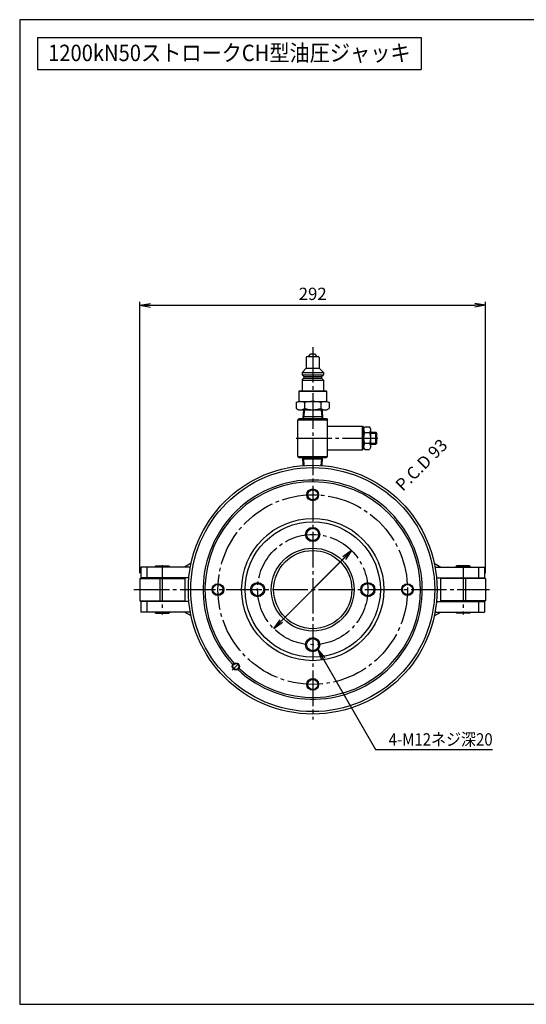
# Model space of a CAD drawing. Extents: x 10 to 410, y 10 to 287.
# Drawn here: x 10 to 153, y 10 to 287 of the extents above; entities that cross this region are included whole.
import ezdxf
from ezdxf.enums import TextEntityAlignment as Align

# ---------------------------------------------------------------- set-up
doc = ezdxf.new("R2010")
doc.units = 0
doc.linetypes.add('EXLTYPE3', pattern=[13, 10, -1, 1, -1])
doc.layers.get('0').update_dxf_attribs({"linetype": 'CONTINUOUS'})
doc.layers.get('DEFPOINTS').update_dxf_attribs({"linetype": 'CONTINUOUS'})
doc.layers.add('図面枠', color=7, linetype='CONTINUOUS')
doc.layers.add('Ｓ_１_１', color=7, linetype='CONTINUOUS')
doc.styles.add('EXCADDIM1', font='msgothic.ttc')
doc.styles.add('EXCADTTF1', font='msgothic.ttc')
doc.styles.get("Standard").update_dxf_attribs({"font": 'monotxt', "bigfont": 'extfont'})
doc.dimstyles.new('ISO-25', dxfattribs={"dimtxt": 2.5, "dimasz": 2.5, "dimexe": 1.25, "dimexo": 0.625, "dimtad": 1, "dimtxsty": 'STANDARD', "dimcen": 2.5, "dimazin": 3, "dimtfac": 1, "dimtmove": 0, "dimatfit": 3})

# ---------------------------------------------------------------- blocks, each defined once
blk = doc.blocks.new('EX_NORM')
at = {"color": 0, "linetype": 'CONTINUOUS'}
for q in [(-1, 0.167), (-1, 0), (-1, -0.167)]:
    blk.add_line((0, 0), q, dxfattribs=at)
blk = doc.blocks.new('*D22')
at = {"layer": 'DEFPOINTS', "color": 0}
for p in [(103.42, 137.63), (81.5, 115.71)]:
    blk.add_point(p, dxfattribs=at)
at = {"layer": 'Ｓ_１_１', "color": 2, "linetype": 'CONTINUOUS'}
for p, q in [((103.42, 137.63), (81.5, 115.71)), ((83.63, 117.83), (101.3, 135.51))]:
    blk.add_line(p, q, dxfattribs=at)
at = {"layer": 'Ｓ_１_１', "color": 2, "xscale": 3, "yscale": 3, "zscale": 3}
for p, rotation in [((103.42, 137.63), 45.00000000000006), ((81.5, 115.71), 225.0000000000001)]:
    blk.add_blockref('EX_NORM', p, dxfattribs=dict(at, rotation=rotation))
at = {"layer": 'Ｓ_１_１', "color": 2, "insert": (123.35, 161.44), "char_height": 3.464, "attachment_point": 5, "rotation": 45, "style": 'EXCADDIM1'}
blk.add_mtext('P.C.D 93', dxfattribs=at)
blk = doc.blocks.new('*D24')
at = {"layer": 'DEFPOINTS', "color": 0}
for p in [(141.13, 206.67), (43.8, 129.83), (141.13, 129.83)]:
    blk.add_point(p, dxfattribs=at)
at = {"layer": 'Ｓ_１_１', "color": 2, "linetype": 'CONTINUOUS'}
for p, q in [((43.8, 131.33), (43.8, 207.67)), ((46.8, 206.67), (138.13, 206.67)), ((141.13, 131.33), (141.13, 207.67))]:
    blk.add_line(p, q, dxfattribs=at)
at = {"layer": 'Ｓ_１_１', "color": 2, "xscale": 3, "yscale": 3, "zscale": 3, "rotation": 180}
blk.add_blockref('EX_NORM', (43.8, 206.67), dxfattribs=at)
at = {"layer": 'Ｓ_１_１', "color": 2, "xscale": 3, "yscale": 3, "zscale": 3}
blk.add_blockref('EX_NORM', (141.13, 206.67), dxfattribs=at)
at = {"layer": 'Ｓ_１_１', "color": 2, "insert": (92.46, 209.42), "char_height": 3.464, "attachment_point": 5, "style": 'EXCADDIM1'}
blk.add_mtext('292', dxfattribs=at)

msp = doc.modelspace()

# ---------------------------------------------------------------- linework, layer by layer
at = {"layer": '図面枠', "color": 5, "linetype": 'CONTINUOUS'}
for p, q in [((410, 287), (10, 287)), ((10, 287), (10, 10)), ((10, 10), (410, 10))]:
    msp.add_line(p, q, dxfattribs=at)
at = {"layer": '図面枠', "color": 3, "linetype": 'CONTINUOUS'}
for p, q in [((15, 282), (123, 282)), ((15, 282), (15, 273)), ((123, 282), (123, 273)), ((15, 273), (123, 273))]:
    msp.add_line(p, q, dxfattribs=at)
at = {"layer": 'Ｓ_１_１', "color": 1, "linetype": 'EXLTYPE3'}
for p, q in [((92.4642, 194.9), (92.4642, 90.122)), ((87.8372, 169.2874), (110.8014, 169.2874)), ((50.1309, 133.5139), (50.1309, 119.6207)), ((134.7975, 133.5139), (134.7975, 119.6207)), ((42.1321, 126.6667), (142.1931, 126.6667)), ((69.7628, 103.9653), (71.7094, 105.9119))]:
    msp.add_line(p, q, dxfattribs=at)
at = {"layer": 'Ｓ_１_１', "color": 3, "linetype": 'CONTINUOUS'}
for p, q in [((90.6309, 191.954), (90.6309, 188.9541)), ((90.9642, 192.2875), (93.9642, 192.2875)), ((91.2975, 192.2875), (91.9641, 192.9541)), ((91.9642, 192.9541), (92.9642, 192.9541)), ((92.9642, 192.9541), (93.6308, 192.2875)), ((94.2975, 191.954), (94.2975, 188.9541)), ((89.4642, 187.7874), (90.6309, 188.9541)), ((90.6309, 188.9541), (94.2975, 188.9541)), ((94.2975, 188.954), (95.4641, 187.7874)), ((89.4642, 187.7874), (89.4642, 187.1207)), ((89.4642, 187.7874), (95.4642, 187.7874)), ((89.4642, 187.1208), (89.9642, 186.6207)), ((89.4642, 187.1207), (95.4642, 187.1207)), ((89.4642, 185.6208), (89.9642, 186.1208)), ((89.4642, 185.6208), (89.4642, 182.6207)), ((89.4642, 185.6208), (95.4642, 185.6208)), ((89.9642, 186.6207), (94.9642, 186.6207)), ((89.9642, 186.6207), (89.9642, 186.1207)), ((89.9642, 186.1207), (94.9642, 186.1207)), ((94.9642, 186.6207), (95.4642, 187.1207)), ((94.9642, 186.6207), (94.9642, 186.1207)), ((94.9642, 186.1207), (95.4642, 185.6207)), ((95.4642, 187.7874), (95.4642, 187.1207)), ((95.4642, 185.6208), (95.4642, 182.6207)), ((88.5475, 182.4541), (88.7142, 182.6207)), ((88.5475, 182.4541), (88.5475, 179.6207)), ((88.5475, 182.4541), (96.3809, 182.4541)), ((88.7142, 182.6207), (96.2142, 182.6207)), ((96.2142, 182.6208), (96.3808, 182.4541)), ((96.3809, 182.4541), (96.3809, 179.6207)), ((87.8454, 179.2636), (88.4642, 179.6208)), ((87.8454, 179.2635), (87.8454, 177.6447)), ((87.8454, 177.6447), (88.4642, 177.2875)), ((88.4642, 179.6207), (96.4642, 179.6207)), ((88.4642, 177.2875), (96.4642, 177.2875)), ((89.8371, 177.2874), (89.6809, 174.7874)), ((90.0709, 177.2874), (89.9431, 175.2415)), ((90.1548, 179.2635), (90.1548, 177.6447)), ((94.7736, 179.2635), (94.7736, 177.6447)), ((94.8575, 177.2874), (94.9854, 175.2415)), ((95.0913, 177.2874), (95.2475, 174.7874)), ((96.4642, 179.6208), (97.083, 179.2635)), ((96.4642, 177.2875), (97.083, 177.6447)), ((97.083, 179.2635), (97.083, 177.6447)), ((88.6309, 174.7874), (88.2975, 174.4541)), ((88.6309, 174.7874), (92.4642, 174.7874)), ((89.9431, 175.2415), (89.6809, 174.7874)), ((95.2192, 175.2415), (89.7093, 175.2415)), ((92.4642, 174.7874), (96.2975, 174.7874)), ((95.2475, 174.7874), (94.9854, 175.2415)), ((96.2975, 174.7874), (96.6309, 174.4541)), ((88.2975, 174.4541), (96.6309, 174.4541)), ((88.2975, 164.1208), (88.2975, 174.4541)), ((96.6309, 164.1208), (96.6309, 174.4541)), ((96.6309, 172.6208), (106.4642, 172.6208)), ((106.4642, 169.2874), (106.4642, 172.6208)), ((106.4642, 172.6208), (106.7975, 172.2874)), ((106.7975, 171.7849), (107.1309, 172.4541)), ((106.7975, 169.2874), (106.7975, 172.2874)), ((107.1309, 172.4541), (108.4642, 172.4541)), ((108.7975, 171.7849), (108.4642, 172.4541)), ((108.7975, 169.2874), (108.7975, 171.7849)), ((106.4642, 165.9541), (106.4642, 169.2874)), ((106.7975, 166.2874), (106.7975, 169.2874)), ((108.5662, 170.8183), (107.0289, 170.8183)), ((108.7975, 170.9541), (110.2142, 170.9541)), ((108.7975, 170.7041), (110.4642, 170.7041)), ((108.7975, 166.79), (108.7975, 169.2874)), ((110.2142, 167.6208), (110.2142, 170.9541)), ((110.4642, 170.7041), (110.2142, 170.9541)), ((110.4642, 167.8708), (110.4642, 170.7041)), ((106.7975, 166.2874), (106.4642, 165.9541)), ((106.7975, 166.79), (107.1309, 166.1208)), ((108.5662, 167.7566), (107.0289, 167.7566)), ((108.7975, 166.79), (108.4642, 166.1208)), ((108.7975, 167.8708), (110.4642, 167.8708)), ((108.7975, 167.6208), (110.2142, 167.6208)), ((110.2142, 167.6208), (110.4642, 167.8708)), ((88.2975, 164.1208), (88.6309, 163.7874)), ((88.2975, 164.1208), (96.6309, 164.1208)), ((88.6309, 163.7874), (92.4642, 163.7874)), ((89.943, 163.3333), (89.6809, 163.7874)), ((89.8197, 161.5666), (89.6809, 163.7874)), ((92.4642, 163.7874), (96.2975, 163.7874)), ((95.2476, 163.7874), (94.9854, 163.3333)), ((95.1087, 161.5666), (95.2475, 163.7874)), ((96.6309, 164.1208), (96.2975, 163.7874)), ((96.6309, 165.9541), (106.4642, 165.9541)), ((107.1309, 166.1208), (108.4642, 166.1208)), ((95.2192, 163.3333), (89.7093, 163.3333)), ((90.0524, 161.5835), (89.9431, 163.3333)), ((94.876, 161.5835), (94.9854, 163.3333)), ((58.042, 133), (44.1309, 133)), ((44.1309, 133), (44.1309, 130)), ((45.7975, 133), (45.7975, 130)), ((48.1309, 133.1667), (48.2975, 133.3333)), ((48.1309, 133.1667), (48.1309, 133)), ((48.1309, 133.1667), (52.1309, 133.1667)), ((48.2975, 133.3333), (51.9642, 133.3333)), ((52.1309, 133.1667), (51.9642, 133.3333)), ((52.1309, 133.1667), (52.1309, 133)), ((58.2601, 134.0882), (56.3753, 133)), ((126.6683, 134.0882), (128.5531, 133)), ((126.8864, 133), (140.7975, 133)), ((132.7975, 133.1667), (132.9642, 133.3333)), ((136.7975, 133.1667), (132.7975, 133.1667)), ((132.7975, 133.1667), (132.7975, 133)), ((136.6309, 133.3333), (132.9642, 133.3333)), ((136.7975, 133.1667), (136.6309, 133.3333)), ((136.7975, 133.1667), (136.7975, 133)), ((139.1309, 133), (139.1309, 130)), ((140.7975, 133), (140.7975, 130)), ((43.7975, 129.8333), (56.4642, 129.8333)), ((43.7975, 129.8333), (43.7975, 123.5)), ((57.6233, 130), (44.1309, 130)), ((48.1309, 130), (48.1309, 129.8333)), ((49.4642, 129.8333), (49.4642, 123.5)), ((52.1309, 130), (52.1309, 129.8333)), ((56.4642, 129.8333), (56.4642, 123.5)), ((127.3051, 130), (140.7975, 130)), ((128.4642, 129.8333), (128.4642, 123.5)), ((141.1309, 129.8333), (128.4642, 129.8333)), ((132.7975, 130), (132.7975, 129.8333)), ((135.4642, 129.8333), (135.4642, 123.5)), ((136.7975, 130), (136.7975, 129.8333)), ((141.1309, 129.8333), (141.1309, 123.5)), ((43.7975, 123.5), (56.4642, 123.5)), ((44.1309, 123.3333), (44.1309, 120.3333)), ((57.6233, 123.3333), (44.1309, 123.3333)), ((45.7975, 123.3333), (45.7975, 120.3333)), ((48.1309, 123.5), (48.1309, 123.3333)), ((52.1309, 123.5), (52.1309, 123.3333)), ((127.3051, 123.3333), (140.7975, 123.3333)), ((141.1309, 123.5), (128.4642, 123.5)), ((132.7975, 123.5), (132.7975, 123.3333)), ((136.7975, 123.5), (136.7975, 123.3333)), ((139.1309, 123.3333), (139.1309, 120.3333)), ((140.7975, 123.3333), (140.7975, 120.3333)), ((58.042, 120.3333), (44.1309, 120.3333)), ((48.1309, 120.3333), (48.1309, 120.1667)), ((48.2975, 120), (48.1309, 120.1667)), ((48.1309, 120.1667), (52.1309, 120.1667)), ((48.2975, 120), (51.9642, 120)), ((51.9642, 120), (52.1309, 120.1667)), ((52.1309, 120.3333), (52.1309, 120.1667)), ((58.2601, 119.2452), (56.3753, 120.3333)), ((126.6683, 119.2452), (128.5531, 120.3333)), ((126.8864, 120.3333), (140.7975, 120.3333)), ((132.7975, 120.3333), (132.7975, 120.1667)), ((136.7975, 120.1667), (132.7975, 120.1667)), ((132.9642, 120), (132.7975, 120.1667)), ((136.6309, 120), (132.9642, 120)), ((136.6309, 120), (136.7975, 120.1667)), ((136.7975, 120.3333), (136.7975, 120.1667))]:
    msp.add_line(p, q, dxfattribs=at)
for centre, radius in [((92.4642, 126.6667), 35), ((92.4642, 126.6667), 34.3333), ((92.4642, 153.3333), 1.6667), ((92.4642, 153.3333), 1.4167), ((92.4642, 126.6667), 20), ((92.4642, 126.6667), 19.0378), ((92.4642, 142.1667), 2), ((92.4642, 142.1667), 1.7083), ((92.4642, 126.6667), 11.6667), ((92.4642, 126.6667), 11), ((65.7975, 126.6667), 1.6667), ((65.7975, 126.6667), 1.4167), ((76.9642, 126.6667), 2), ((76.9642, 126.6667), 1.7083), ((107.9642, 126.6667), 2), ((107.9642, 126.6667), 1.7083), ((119.1309, 126.6667), 1.6667), ((119.1309, 126.6667), 1.4167), ((92.4642, 111.1667), 2), ((92.4642, 111.1667), 1.7083), ((70.8385, 105.041), 1), ((70.8385, 105.041), 0.8333), ((92.4642, 100), 1.6667), ((92.4642, 100), 1.4167)]:
    msp.add_circle(centre, radius, dxfattribs=at)
at = {"layer": 'Ｓ_１_１', "color": 1, "linetype": 'EXLTYPE3'}
for radius in [26.6667, 15.5]:
    msp.add_circle((92.4642, 126.6667), radius, dxfattribs=at)
at = {"layer": 'Ｓ_１_１', "color": 3, "linetype": 'CONTINUOUS'}
for centre, radius, start, end in [((90.9642, 191.954), 0.3333, 89.999978, 179.999975), ((93.9642, 191.954), 0.3333, 359.999997, 89.999978), ((89.0001, 177.5761), 2.0446, 55.615369, 124.384514), ((89.0001, 179.332), 2.0446, 235.615402, 304.384561), ((92.4642, 171.978), 7.6426, 72.411858, 107.588166), ((92.4642, 184.9301), 7.6426, 252.411821, 287.588115), ((95.9283, 177.5761), 2.0446, 55.615438, 124.384583), ((95.9283, 179.332), 2.0446, 235.615416, 304.384574), ((108.7975, 171.7849), 2, 179.999992, 208.902144), ((106.7975, 171.7849), 2, 331.097856, 0), ((111.9781, 169.2874), 5.1806, 162.812632, 197.187368), ((111.9781, 169.2874), 5.1806, 159.334516, 159.334524), ((103.617, 169.2874), 5.1806, 20.665476, 20.665478), ((103.617, 169.2874), 5.1806, 342.812632, 17.187368), ((108.7975, 166.79), 2, 151.097864, 180.000042), ((111.9781, 169.2874), 5.1806, 200.665479, 200.66548), ((106.7975, 166.79), 2, 0.000042, 28.902184), ((92.4642, 126.6667), 30.8333, 226.806653, 223.193356), ((92.4642, 126.6667), 30.3333, 226.821475, 223.178521)]:
    msp.add_arc(centre, radius, start, end, dxfattribs=at)

# ---------------------------------------------------------------- texts
at = {"layer": '図面枠', "color": 4, "linetype": 'CONTINUOUS', "style": 'EXCADTTF1', "width": 0.999231}
msp.add_text('1200kN50ストロークCH型油圧ジャッキ', height=4.618938, dxfattribs=at).set_placement((18, 275.3438), (120, 275.3438), align=Align.FIT)
at = {"layer": 'Ｓ_１_１', "color": 4, "linetype": 'CONTINUOUS', "style": 'EXCADTTF1', "width": 0.999231}
msp.add_text('4-M12ネジ深20', height=3.4642, dxfattribs=at).set_placement((113.85, 82.7898), (143.1, 82.7898), align=Align.FIT)

# ---------------------------------------------------------------- dimensions: what is measured, and where the dimension line sits
at = {"layer": 'Ｓ_１_１', "color": 2, "linetype": 'CONTINUOUS'}
dim = msp.add_linear_dim(base=(141.1309, 206.6667), p1=(43.7975, 129.8333), p2=(141.1309, 129.8333), dimstyle='ISO-25', override={"dimtxt": 3.464203, "dimasz": 3, "dimexe": 1, "dimexo": 1.5, "dimgap": 0, "dimtad": 1, "dimjust": 0, "dimtih": 0, "dimtoh": 0, "dimdec": 2, "dimlfac": 3, "dimzin": 8, "dimlunit": 2, "dimtxsty": 'EXCADDIM1', "dimblk1": 'EX_NORM', "dimblk2": 'EX_NORM', "dimsah": 1, "dimse1": 0, "dimse2": 0, "dimclrd": 2, "dimclre": 2, "dimclrt": 2, "dimtmove": 2}, dxfattribs=at)
dim.commit()
dim.dimension.update_dxf_attribs({"geometry": '*D24', "text_midpoint": (92.4642, 209.4167), "dimtype": 160})
dim = msp.add_diameter_dim_2p(p1=(103.4244, 137.6268), p2=(81.5041, 115.7065), text='P.C.D 93', dimstyle='ISO-25', override={"dimtxt": 3.464203, "dimasz": 3, "dimgap": 0, "dimtad": 1, "dimjust": 0, "dimtih": 0, "dimtoh": 0, "dimdec": 2, "dimlfac": 3, "dimzin": 8, "dimlunit": 2, "dimtxsty": 'EXCADDIM1', "dimblk1": 'EX_NORM', "dimblk2": 'EX_NORM', "dimsah": 1, "dimclrd": 2, "dimclre": 2, "dimclrt": 2, "dimtmove": 2}, dxfattribs=at)
dim.commit()
dim.dimension.update_dxf_attribs({"geometry": '*D22', "text_midpoint": (123.3473, 161.4389), "dimtype": 163, "text_rotation": 45})

# ---------------------------------------------------------------- leaders
msp.add_leader([(93.9129, 109.7878), (110.1542, 81.657), (143.1, 81.657)], dimstyle='ISO-25', override={"dimasz": 3, "dimldrblk": 'EX_NORM'}, dxfattribs=at)

doc.saveas('drawing.dxf')
